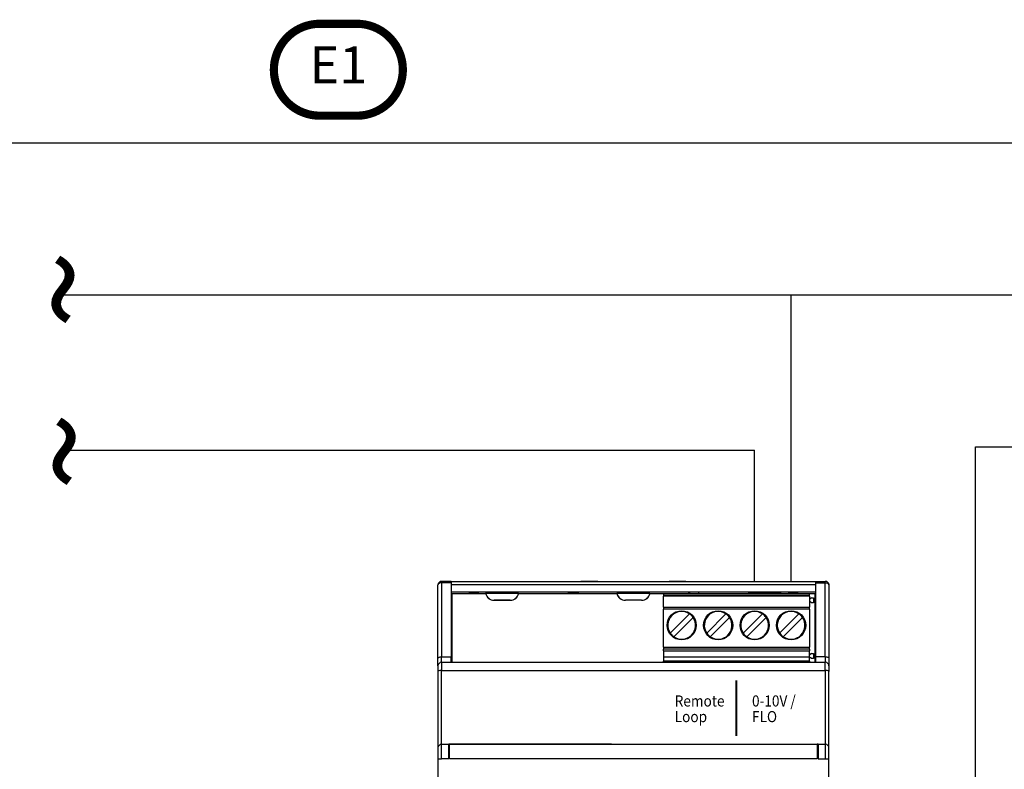
# Model space of a CAD drawing. Units: inches. Extents: x -272 to -36, y -374 to -181.
# Drawn here: x -200 to -179, y -281 to -265 of the extents above; entities that cross this region are included whole.
import ezdxf
from ezdxf.enums import TextEntityAlignment as Align

# ---------------------------------------------------------------- set-up
doc = ezdxf.new("R2010")
doc.units = ezdxf.units.IN
doc.header["$MEASUREMENT"] = 0
doc.layers.add('TEXT', color=1, linetype='Continuous')
doc.styles.add('ARIAL', font='arial.ttf', dxfattribs={"height": 0.6875})
doc.styles.get("Standard").update_dxf_attribs({"font": 'arial.ttf'})

# ---------------------------------------------------------------- blocks, each defined once
blk = doc.blocks.new('ALCR')
for p, q in [((-191.414, -278.902), (-191.414, -277.313)), ((-191.335, -277.235), (-191.335, -277.263)), ((-191.13, -277.235), (-191.335, -277.235)), ((-191.335, -277.235), (-191.13, -277.235)), ((-191.335, -277.263), (-191.335, -278.863)), ((-191.13, -277.263), (-191.335, -277.263)), ((-191.13, -277.235), (-183.256, -277.235)), ((-191.13, -277.235), (-191.13, -277.287)), ((-191.13, -277.287), (-191.13, -278.863)), ((-183.256, -277.313), (-191.13, -277.313)), ((-187.965, -277.235), (-188.327, -277.235)), ((-187.965, -277.235), (-186.422, -277.235)), ((-186.06, -277.235), (-186.422, -277.235)), ((-183.256, -277.235), (-183.052, -277.235)), ((-183.256, -277.235), (-183.052, -277.235)), ((-183.256, -277.287), (-183.256, -277.235)), ((-183.256, -277.263), (-183.052, -277.263)), ((-183.256, -278.863), (-183.256, -277.287)), ((-183.052, -277.263), (-183.052, -277.235)), ((-183.052, -278.863), (-183.052, -277.263)), ((-182.973, -277.313), (-182.973, -278.902)), ((-183.256, -277.467), (-191.13, -277.467)), ((-191.13, -277.516), (-191.107, -277.516)), ((-191.107, -277.495), (-190.386, -277.495)), ((-191.107, -278.983), (-191.107, -277.495)), ((-190.737, -277.471), (-190.564, -277.471)), ((-190.737, -277.471), (-190.737, -277.495)), ((-190.564, -277.471), (-190.54, -277.495)), ((-190.564, -277.471), (-190.564, -277.495)), ((-189.672, -277.495), (-190.385, -277.495)), ((-190.38, -277.516), (-190.379, -277.516)), ((-189.678, -277.516), (-189.676, -277.516)), ((-189.67, -277.495), (-187.552, -277.495)), ((-188.595, -277.471), (-188.401, -277.471)), ((-188.595, -277.495), (-188.595, -277.471)), ((-188.401, -277.471), (-188.377, -277.495)), ((-188.401, -277.471), (-188.401, -277.495)), ((-186.837, -277.495), (-187.55, -277.495)), ((-187.55, -277.501), (-187.548, -277.501)), ((-187.292, -277.495), (-187.28, -277.471)), ((-187.28, -277.471), (-187.107, -277.471)), ((-187.28, -277.495), (-187.28, -277.471)), ((-187.107, -277.471), (-187.095, -277.495)), ((-187.107, -277.471), (-187.107, -277.495)), ((-186.839, -277.501), (-186.837, -277.501)), ((-186.835, -277.495), (-184.717, -277.495)), ((-186.547, -277.507), (-183.397, -277.507)), ((-186.547, -277.539), (-183.397, -277.539)), ((-186.547, -277.539), (-186.547, -277.555)), ((-183.397, -277.555), (-186.547, -277.555)), ((-186.547, -277.791), (-186.547, -277.555)), ((-186.009, -277.495), (-185.985, -277.471)), ((-185.792, -277.471), (-185.985, -277.471)), ((-185.985, -277.471), (-185.985, -277.495)), ((-185.792, -277.471), (-185.792, -277.495)), ((-184.717, -277.495), (-184.714, -277.507)), ((-184.002, -277.495), (-184.715, -277.495)), ((-184.712, -277.507), (-184.715, -277.495)), ((-184.006, -277.507), (-184.002, -277.495)), ((-184.004, -277.507), (-184.001, -277.495)), ((-184.001, -277.495), (-183.28, -277.495)), ((-183.847, -277.495), (-183.823, -277.471)), ((-183.823, -277.471), (-183.65, -277.471)), ((-183.823, -277.495), (-183.823, -277.471)), ((-183.65, -277.471), (-183.65, -277.495)), ((-183.397, -277.555), (-183.397, -277.539)), ((-183.397, -277.555), (-183.397, -277.791)), ((-183.28, -277.495), (-183.28, -278.983)), ((-183.256, -277.516), (-183.28, -277.516)), ((-189.855, -277.643), (-190.201, -277.643)), ((-190.201, -277.644), (-189.855, -277.644)), ((-190.03, -277.644), (-190.03, -277.643)), ((-190.027, -277.644), (-190.027, -277.643)), ((-187.02, -277.643), (-187.367, -277.643)), ((-187.02, -277.644), (-187.367, -277.644)), ((-187.295, -277.643), (-187.295, -277.644)), ((-187.28, -277.644), (-187.28, -277.643)), ((-187.195, -277.644), (-187.195, -277.643)), ((-187.192, -277.644), (-187.192, -277.643)), ((-187.107, -277.643), (-187.107, -277.644)), ((-187.092, -277.643), (-187.092, -277.644)), ((-186.547, -277.791), (-183.397, -277.791)), ((-183.397, -277.613), (-183.377, -277.613)), ((-183.397, -277.678), (-183.377, -277.678)), ((-183.349, -277.589), (-183.377, -277.613)), ((-183.349, -277.701), (-183.377, -277.678)), ((-183.349, -277.589), (-183.307, -277.589)), ((-183.307, -277.701), (-183.349, -277.701)), ((-183.307, -277.589), (-183.307, -277.701)), ((-183.397, -277.838), (-186.547, -277.838)), ((-186.547, -278.654), (-186.547, -277.838)), ((-186.4, -278.353), (-185.984, -277.938)), ((-185.613, -278.353), (-185.197, -277.938)), ((-184.825, -278.353), (-184.409, -277.938)), ((-184.038, -278.353), (-183.622, -277.938)), ((-183.397, -277.838), (-183.397, -278.654)), ((-186.322, -278.431), (-185.906, -278.016)), ((-185.535, -278.431), (-185.119, -278.016)), ((-184.747, -278.431), (-184.331, -278.016)), ((-183.96, -278.431), (-183.544, -278.016)), ((-186.547, -278.654), (-183.397, -278.654)), ((-186.547, -278.654), (-186.547, -278.702)), ((-183.397, -278.702), (-186.547, -278.702)), ((-186.547, -278.736), (-186.547, -278.702)), ((-186.547, -278.736), (-183.397, -278.736)), ((-186.547, -278.736), (-186.547, -278.864)), ((-183.397, -278.702), (-183.397, -278.654)), ((-183.397, -278.702), (-183.397, -278.736)), ((-183.397, -278.864), (-183.397, -278.736)), ((-183.397, -278.813), (-183.377, -278.813)), ((-183.349, -278.79), (-183.377, -278.813)), ((-183.349, -278.79), (-183.307, -278.79)), ((-183.307, -278.79), (-183.307, -278.902)), ((-191.414, -279.062), (-191.414, -278.902)), ((-191.414, -279.062), (-191.414, -279.179)), ((-191.335, -278.983), (-191.335, -278.863)), ((-191.335, -278.863), (-191.13, -278.863)), ((-191.335, -278.983), (-191.335, -279.16)), ((-191.335, -278.983), (-183.052, -278.983)), ((-191.13, -278.983), (-191.13, -278.863)), ((-186.547, -278.864), (-183.397, -278.864)), ((-183.397, -278.958), (-186.547, -278.958)), ((-186.547, -278.983), (-186.547, -278.958)), ((-183.397, -278.879), (-183.377, -278.879)), ((-183.397, -278.958), (-183.397, -278.983)), ((-183.349, -278.902), (-183.377, -278.879)), ((-183.307, -278.902), (-183.349, -278.902)), ((-183.052, -278.863), (-183.256, -278.863)), ((-183.256, -278.983), (-183.256, -278.863)), ((-183.052, -278.863), (-183.052, -278.983)), ((-183.052, -279.16), (-183.052, -278.983)), ((-182.973, -278.902), (-182.973, -279.062)), ((-182.973, -279.062), (-182.973, -279.179)), ((-191.414, -279.179), (-191.414, -280.833)), ((-191.335, -279.16), (-183.052, -279.16)), ((-183.052, -279.16), (-183.052, -280.754)), ((-182.973, -280.833), (-182.973, -279.179)), ((-191.335, -280.754), (-191.178, -280.754)), ((-191.335, -281.069), (-191.335, -280.754)), ((-191.178, -281.069), (-191.178, -280.754)), ((-187.666, -280.754), (-191.178, -280.754)), ((-191.162, -280.754), (-183.225, -280.754)), ((-191.162, -281.069), (-191.162, -280.754)), ((-183.225, -280.754), (-183.225, -281.069)), ((-183.209, -280.754), (-183.225, -280.754)), ((-183.209, -280.754), (-183.052, -280.754)), ((-183.209, -280.754), (-183.209, -281.069)), ((-183.052, -280.754), (-183.052, -281.069)), ((-191.414, -280.833), (-191.414, -281.069)), ((-182.973, -281.069), (-182.973, -280.833)), ((-191.414, -281.069), (-191.335, -281.069)), ((-191.414, -281.069), (-191.414, -281.621)), ((-191.178, -281.069), (-191.335, -281.069)), ((-191.178, -280.991), (-191.162, -280.991)), ((-183.225, -281.069), (-191.162, -281.069)), ((-183.225, -280.991), (-183.209, -280.991)), ((-183.209, -281.069), (-183.052, -281.069)), ((-183.052, -281.069), (-182.973, -281.069)), ((-182.973, -281.621), (-182.973, -281.069))]:
    blk.add_line(p, q)
at = {"flags": 128}
for points in [[(-191.335, -277.263), (-191.351, -277.264), (-191.365, -277.267), (-191.379, -277.272), (-191.391, -277.278), (-191.401, -277.286), (-191.408, -277.294), (-191.412, -277.304), (-191.414, -277.313)], [(-183.052, -277.263), (-183.036, -277.264), (-183.022, -277.267), (-183.008, -277.272), (-182.996, -277.278), (-182.986, -277.286), (-182.979, -277.294), (-182.975, -277.304), (-182.973, -277.313)], [(-186.547, -277.507), (-186.547, -277.508), (-186.547, -277.51), (-186.547, -277.513), (-186.547, -277.517), (-186.547, -277.521), (-186.547, -277.527), (-186.547, -277.533), (-186.547, -277.539)], [(-183.397, -277.539), (-183.397, -277.533), (-183.397, -277.527), (-183.397, -277.521), (-183.397, -277.517), (-183.397, -277.513), (-183.397, -277.51), (-183.397, -277.508), (-183.397, -277.507)], [(-186.547, -277.791), (-186.547, -277.792), (-186.547, -277.794), (-186.547, -277.799), (-186.547, -277.805), (-186.547, -277.812), (-186.547, -277.82), (-186.547, -277.829), (-186.547, -277.838)], [(-183.397, -277.838), (-183.397, -277.829), (-183.397, -277.82), (-183.397, -277.812), (-183.397, -277.805), (-183.397, -277.799), (-183.397, -277.794), (-183.397, -277.792), (-183.397, -277.791)], [(-191.414, -278.902), (-191.412, -278.894), (-191.408, -278.887), (-191.401, -278.88), (-191.391, -278.874), (-191.379, -278.87), (-191.365, -278.866), (-191.351, -278.864), (-191.335, -278.863)], [(-186.547, -278.864), (-186.547, -278.881), (-186.547, -278.898), (-186.547, -278.914), (-186.547, -278.928), (-186.547, -278.94), (-186.547, -278.949), (-186.547, -278.955), (-186.547, -278.958)], [(-183.397, -278.958), (-183.397, -278.955), (-183.397, -278.949), (-183.397, -278.94), (-183.397, -278.928), (-183.397, -278.914), (-183.397, -278.898), (-183.397, -278.881), (-183.397, -278.864)], [(-183.052, -278.863), (-183.036, -278.864), (-183.022, -278.866), (-183.008, -278.87), (-182.996, -278.874), (-182.986, -278.88), (-182.979, -278.887), (-182.975, -278.894), (-182.973, -278.902)], [(-191.335, -280.754), (-191.335, -280.554), (-191.335, -280.353), (-191.335, -280.153), (-191.335, -279.954), (-191.335, -279.754), (-191.335, -279.556), (-191.335, -279.357), (-191.335, -279.16)]]:
    blk.add_lwpolyline(points, dxfattribs=at)
at = {"const_width": 0.04}
blk.add_lwpolyline([(-184.972, -279.37), (-184.972, -280.575)], dxfattribs=at)
for centre in [(-186.153, -278.184), (-185.366, -278.184), (-184.578, -278.184), (-183.791, -278.184)]:
    blk.add_circle(centre, 0.315)
for centre, radius, start, end in [((-191.335, -277.313), 0.0787, 90.0002, 180), ((-183.052, -277.313), 0.0787, 0, 89.9997), ((-190.201, -277.455), 0.189, 192.0247, 269.9999), ((-190.201, -277.455), 0.187, 192.1272, 269.9999), ((-189.855, -277.455), 0.189, 270.0001, 347.9753), ((-189.855, -277.455), 0.187, 270.0001, 347.8728), ((-187.367, -277.455), 0.189, 192.0247, 269.9999), ((-187.367, -277.455), 0.187, 192.1272, 269.9999), ((-187.02, -277.455), 0.189, 270.0001, 347.9753), ((-187.02, -277.455), 0.187, 270.0001, 347.8728), ((-186.153, -278.184), 0.299, 55.6151, 214.3849), ((-186.153, -278.184), 0.299, 34.3849, 55.6151), ((-185.366, -278.184), 0.299, 55.6151, 214.3849), ((-185.366, -278.184), 0.299, 34.3849, 55.6151), ((-184.578, -278.184), 0.299, 55.6151, 214.3849), ((-184.578, -278.184), 0.299, 34.3849, 55.6151), ((-183.791, -278.184), 0.299, 55.6151, 214.3849), ((-183.791, -278.184), 0.299, 34.3849, 55.6151), ((-186.153, -278.184), 0.299, 235.6151, 34.3849), ((-185.366, -278.184), 0.299, 235.6151, 34.3849), ((-184.578, -278.184), 0.299, 235.6151, 34.3849), ((-183.791, -278.184), 0.299, 235.6151, 34.3849), ((-186.153, -278.184), 0.299, 214.3849, 235.6151), ((-185.366, -278.184), 0.299, 214.3849, 235.6151), ((-184.578, -278.184), 0.299, 214.3849, 235.6151), ((-183.791, -278.184), 0.299, 214.3849, 235.6151), ((-191.335, -279.062), 0.0787, 90, 180.0001), ((-183.052, -279.062), 0.0787, 0, 90.0003), ((-191.354, -279.253), 0.0949, 78.7978, 129.443), ((-183.033, -279.253), 0.0949, 50.5568, 101.2024), ((-191.335, -280.833), 0.0787, 90, 180), ((-183.052, -280.833), 0.0787, 360, 90)]:
    blk.add_arc(centre, radius, start, end)
at = {"style": 'ARIAL', "width": 0.9}
for s, p in [('Remote', (-186.304, -279.938)), ('0-10V /', (-184.635, -279.938)), ('Loop', (-186.304, -280.276)), ('FLO', (-184.635, -280.276))]:
    blk.add_text(s, height=0.24, dxfattribs=at).set_placement(p)

msp = doc.modelspace()

# ---------------------------------------------------------------- linework, layer by layer
for p, q in [((-222.564, -267.765), (-172.474, -267.765)), ((-193.21, -267.765), (-170.911, -267.765)), ((-199.577, -271.046), (-170.896, -271.046)), ((-183.791, -277.235), (-183.791, -271.046)), ((-179.81, -306.425), (-179.81, -274.327)), ((-179.81, -274.327), (-170.792, -274.327)), ((-199.575, -274.4), (-184.578, -274.4)), ((-184.578, -277.235), (-184.578, -274.4))]:
    msp.add_line(p, q)
at = {"const_width": 0.177}
msp.add_lwpolyline([(-193.165, -265.191, -0.414214), (-192.172, -266.184, -0.414214), (-193.165, -267.177), (-193.963, -267.177, -0.414214), (-194.956, -266.184, -0.414214), (-193.963, -265.191)], format="xyb", close=True, dxfattribs=at)

# ---------------------------------------------------------------- block references
msp.add_blockref('ALCR', (0, 0))

# ---------------------------------------------------------------- texts
for p in [(-200.643, -270.926), (-200.617, -274.424)]:
    msp.add_text('~', height=2.25, rotation=270).set_placement(p, align=Align.CENTER)
at = {"layer": 'TEXT', "insert": (-193.564, -266.184), "char_height": 0.8, "width": 20.15864, "attachment_point": 5, "style": 'ARIAL'}
msp.add_mtext('E1', dxfattribs=at)

doc.saveas('drawing.dxf')
